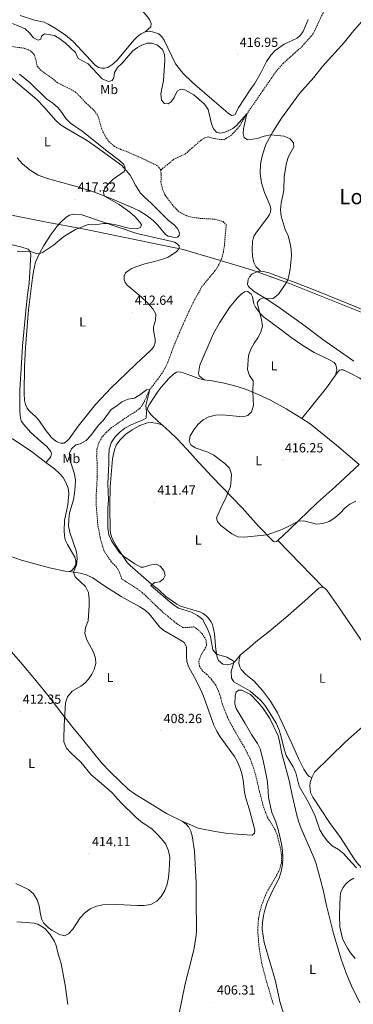
# Model space of a CAD drawing. Units: metres. Extents: x 565884 to 570367, y 4702903 to 4705917.
# Drawn here: x 567193 to 567446, y 4703907 to 4704654 of the extents above; entities that cross this region are included whole.
import ezdxf
from ezdxf.enums import TextEntityAlignment as Align

# ---------------------------------------------------------------- set-up
doc = ezdxf.new("R2010")
doc.units = ezdxf.units.M
doc.header["$MEASUREMENT"] = 0
doc.linetypes.add('TRAZOSX2', pattern=[1.5, 1, -0.5])
for name, color, linetype, lineweight in [('Carátula', 7, 'Continuous', 5), ('Level 1', 19, 'Continuous', 0), ('Level 11', 142, 'TRAZOSX2', 13), ('Level 36', 19, 'Continuous', 40), ('Level 37', 92, 'Continuous', 0), ('Level 41', 39, 'Continuous', 0), ('Level 45', 19, 'Continuous', 0), ('Level 5', 36, 'Continuous', 0), ('Level 7', 1, 'Continuous', 0)]:
    doc.layers.add(name, color=color, linetype=linetype, lineweight=lineweight)
doc.styles.add('Arial', font='ARIAL.TTF', dxfattribs={"height": 0.2})

# ---------------------------------------------------------------- blocks, each defined once
blk = doc.blocks.new('5PATER')
at = {"layer": 'Carátula', "linetype": 'Continuous', "lineweight": 5}
h = blk.add_hatch(color=250, dxfattribs=at)
edge = h.paths.add_edge_path()
edge.add_ellipse((0, 0), major_axis=(-1.33, -1.34), ratio=0.999422, start_angle=0, end_angle=360)

msp = doc.modelspace()

# ---------------------------------------------------------------- linework, layer by layer
at = {"layer": 'Level 1', "color": 19, "linetype": 'Continuous', "lineweight": 0, "ltscale": 0.5}
msp.add_polyline3d([(566768.5, 4704651.76, 430.46), (566768.94, 4704651.58, 430.44), (566773.92, 4704650.58, 430.24), (566820.53, 4704636.24, 428.09), (566874.53, 4704618.2, 424.69), (566927.95, 4704598.04, 423.25), (566932.74, 4704596.23, 423.1), (566977.07, 4704578.12, 421.14), (566978.86, 4704577.45, 421.13), (567020.44, 4704561.89, 419.87), (567068.32, 4704544.03, 419.62), (567114.42, 4704525.98, 419.79), (567120.46, 4704523.7, 419.87), (567154.57, 4704510.79, 419.39), (567175.68, 4704507.81, 418.92), (567212.35, 4704500.51, 416.8), (567242.46, 4704495.03, 414.94), (567317.24, 4704479.47, 413.16), (567342.07, 4704472.16, 412.02), (567369.74, 4704463.93, 413.79), (567376.19, 4704461.72, 413.91), (567397.74, 4704453.67, 415.08), (567481.2, 4704420.46, 417.7)], dxfattribs=at)
at = {"layer": 'Level 11', "color": 142, "linetype": 'TRAZOSX2', "lineweight": 13}
for points in [[(567449.87, 4704695.48, 418.05), (567443.03, 4704687.98, 417.48), (567439.3, 4704684.25, 417.43), (567434.85, 4704679, 417.19), (567431.5, 4704674.11, 417.09), (567425.91, 4704664.41, 416.8), (567423.3, 4704659.07, 416.8), (567421.51, 4704655.61, 416.62), (567415.89, 4704643.49, 416.09), (567407.21, 4704633.52, 415.76), (567393.11, 4704620.88, 415.14), (567388, 4704615.24, 414.99), (567365.61, 4704582.67, 415), (567360.11, 4704573.4, 414.62)], [(567176.13, 4704635.23, 414.36), (567196.7, 4704632.37, 413.93), (567201.62, 4704630.46, 413.69), (567204.35, 4704627.59, 413.5), (567205.58, 4704623.7, 413.5), (567206.72, 4704618.77, 413.79), (567209.34, 4704615.54, 413.79), (567217.8, 4704609.72, 413.26), (567221.77, 4704606.4, 413.26), (567226.2, 4704603.97, 413.21), (567231.01, 4704601.85, 412.97), (567235.51, 4704599.14, 412.97), (567239.17, 4704595.72, 412.92), (567242.53, 4704591.94, 412.92), (567250.17, 4704584.85, 412.92), (567252.87, 4704580.41, 412.92), (567255.86, 4704570.3, 412.92), (567258.14, 4704565.54, 412.88), (567261.1, 4704561.33, 412.83), (567265.13, 4704557.88, 412.83), (567269.93, 4704555.55, 412.73), (567274.83, 4704553.77, 412.73), (567288.85, 4704547.57, 412.73), (567298, 4704542.97, 412.59), (567300.23, 4704539.88, 412.59)], [(567360.11, 4704573.4, 414.62), (567353.86, 4704566.29, 414.19), (567348.33, 4704562.95, 414.14), (567345.02, 4704563.04, 414.05), (567340.91, 4704563.75, 413.76), (567336.38, 4704564.99, 413.42), (567333.58, 4704564.37, 413.33), (567330.82, 4704562.58, 413.33), (567318.98, 4704552.16, 412.92), (567310.28, 4704548.13, 412.83), (567300.23, 4704539.88, 412.59)], [(567300.23, 4704539.88, 412.59), (567300.59, 4704536.26, 412.59), (567300.44, 4704531.02, 412.64), (567301.4, 4704525.79, 412.64), (567303.55, 4704520.9, 412.59), (567309.85, 4704512.54, 412.59), (567313.52, 4704508.78, 412.59), (567317.77, 4704506.05, 412.54), (567322.65, 4704504.36, 412.35), (567330.13, 4704503.18, 412.16), (567341.28, 4704502.54, 412.01), (567347.5, 4704500.83, 412.01), (567349.89, 4704498.28, 412.01), (567348.48, 4704482.7, 412.01), (567347.73, 4704477.65, 411.87), (567346.4, 4704472.54, 411.87), (567344.12, 4704467.61, 411.82), (567341.34, 4704463.39, 411.77), (567331.49, 4704451.47, 411.44), (567324.24, 4704438.28, 411.34), (567315.79, 4704419.66, 410.62), (567309.57, 4704404.84, 410.53), (567305.99, 4704394.86, 410.43), (567303.89, 4704390.23, 410.29), (567301.3, 4704385.66, 410.29), (567291.86, 4704372.98, 410), (567287.56, 4704363.57, 409.81), (567284.57, 4704359.12, 409.71), (567280.28, 4704355.88, 409.66), (567275.88, 4704353.27, 409.57), (567263.06, 4704344.46, 409.57), (567259.18, 4704340.89, 409.57), (567255.75, 4704337.2, 409.57), (567253.29, 4704332.78, 409.57), (567251.94, 4704327.91, 409.57), (567251.71, 4704322.76, 409.57), (567252.17, 4704317.42, 409.57), (567252.19, 4704306.94, 409.57), (567251.24, 4704291.39, 409.33), (567251.29, 4704286.31, 409.33), (567252.55, 4704271.02, 408.9), (567254.32, 4704261.01, 408.99), (567257.16, 4704251.03, 409.14), (567262.75, 4704242.63, 409.04), (567266.45, 4704238.92, 408.85), (567269.06, 4704234.58, 408.75), (567270.66, 4704229.62, 408.75), (567282.09, 4704222.27, 408.27), (567286.26, 4704219.24, 408.08), (567301.31, 4704204.8, 408.08), (567312.96, 4704195.1, 407.99), (567317.38, 4704192.52, 407.99), (567325.4, 4704193.12, 407.99), (567327.92, 4704191.55, 407.99), (567331.66, 4704187.96, 407.99), (567334.54, 4704183.48, 407.94), (567335.01, 4704179.21, 407.94), (567333.59, 4704176.13, 407.99), (567330.83, 4704171.88, 407.94), (567329.08, 4704167.04, 407.99), (567329.65, 4704163.35, 407.94), (567332, 4704159.64, 407.94), (567335.07, 4704157.17, 407.94), (567338.64, 4704153.32, 407.94), (567341.76, 4704149.19, 407.6), (567344.08, 4704144.59, 407.56), (567345.68, 4704139.6, 407.56), (567346.95, 4704134.45, 407.27), (567350.66, 4704125, 407.12), (567352.8, 4704120.47, 406.93), (567355.43, 4704115.85, 406.6), (567363.39, 4704102.13, 406.4), (567368.1, 4704092.89, 406.26), (567371.65, 4704082.96, 406.36), (567375.13, 4704067.93, 406.5), (567377.68, 4704058.06, 406.31), (567379.32, 4704053.31, 406.36), (567381.25, 4704048.46, 406.36), (567386.78, 4704039.48, 406.21), (567388.65, 4704034.63, 406.02), (567391.15, 4704024.48, 405.92), (567391.9, 4704019.27, 405.97), (567391.67, 4704014.15, 405.97), (567390.41, 4704009.22, 406.02), (567388.08, 4704004.42, 406.21), (567380.34, 4703991.29, 406.12), (567376.67, 4703981.84, 406.16), (567375.31, 4703976.89, 406.16), (567374.35, 4703971.79, 406.12), (567373.76, 4703962.91, 405.92), (567374.85, 4703948.95, 405.83), (567376.75, 4703937.68, 405.97), (567379.51, 4703927.21, 406.02), (567385.59, 4703906.57, 405.49)]]:
    msp.add_polyline3d(points, dxfattribs=at)
at = {"layer": 'Level 36', "color": 92, "linetype": 'Continuous', "lineweight": 0}
for points in [[(567178.56, 4704776.11, 420.47), (567185.26, 4704768.31, 420.38), (567210.02, 4704741.8, 419.66), (567221.94, 4704729.41, 418.51), (567234.23, 4704716.25, 417.98), (567246.85, 4704701.93, 417.45), (567266.48, 4704682.75, 416.69), (567275.83, 4704673.07, 416.54), (567278.64, 4704669.88, 416.4), (567280.62, 4704666.99, 416.4), (567285.84, 4704661.19, 416.45), (567290.58, 4704655.92, 416.06), (567291.95, 4704653.71, 416.02), (567293.1, 4704651, 415.87), (567292.83, 4704648.58, 415.82), (567288.54, 4704644.83, 415.5)], [(567193.74, 4704657.3, 417.41), (567204.55, 4704653.73, 416.84), (567211.85, 4704652.01, 416.74), (567214.93, 4704650.68, 416.7), (567221.16, 4704647.06, 416.65), (567228.05, 4704642.27, 416.5), (567233.95, 4704637.35, 416.41), (567250.55, 4704619.37, 416.02), (567253.1, 4704617.8, 416.17), (567255.27, 4704617.14, 416.17), (567257.7, 4704617.17, 416.17), (567260.18, 4704617.63, 416.17), (567264, 4704620.13, 416.12), (567267.63, 4704623.62, 415.74), (567279.87, 4704638.49, 415.74), (567282.62, 4704641.18, 415.64), (567285.49, 4704643.27, 415.5), (567288.54, 4704644.83, 415.5)], [(567288.54, 4704644.83, 415.5), (567291.52, 4704645.26, 415.5), (567293.95, 4704644.92, 415.45), (567298.82, 4704643.2, 415.35), (567301.03, 4704641.12, 415.4), (567302.97, 4704638.36, 415.5), (567311.45, 4704620.59, 415.83), (567317.28, 4704613.18, 415.69), (567324.38, 4704606.28, 415.74), (567340.67, 4704592.14, 415.83), (567351.32, 4704583.08, 415.45), (567353.97, 4704581.28, 415.4), (567356.31, 4704581.81, 415.4), (567359.5, 4704587.58, 415.4), (567368.01, 4704600.81, 415.74), (567371.42, 4704605.23, 415.98), (567376.07, 4704613.61, 415.93), (567380.39, 4704622.28, 415.93), (567383.76, 4704626.96, 415.93), (567387, 4704630.53, 416.02), (567393.88, 4704635.51, 416.22), (567403.56, 4704639.88, 416.98), (567406.01, 4704642.12, 416.98), (567408.14, 4704645.15, 417.03), (567412.02, 4704654.13, 417.17)], [(567375.75, 4704463.15, 413.94), (567372.41, 4704466.8, 413.98), (567370.82, 4704469.76, 413.89), (567369.92, 4704474.55, 413.84), (567369.63, 4704479.67, 413.79), (567369.92, 4704485.74, 413.79), (567370.87, 4704489.61, 413.79), (567372.82, 4704492.78, 413.79), (567381.52, 4704504.06, 414.08), (567382.7, 4704506.2, 414.27), (567383.44, 4704508.24, 414.6), (567383.59, 4704510.23, 414.7), (567383.1, 4704512.72, 414.8), (567378.77, 4704522.92, 414.75), (567376.7, 4704530.09, 414.75), (567375.61, 4704537.25, 414.8), (567375.85, 4704544.52, 414.75), (567377.34, 4704551.53, 414.75), (567379.85, 4704559.24, 414.65), (567385.29, 4704568.97, 415.04), (567391.71, 4704579.3, 415.04), (567405.39, 4704597.95, 415.9), (567416.39, 4704610.11, 415.85), (567422.52, 4704618.17, 416.14), (567439.4, 4704636.96, 415.76), (567445.43, 4704644.36, 416.04), (567452.32, 4704652.29, 416.9)], [(567281.05, 4704528.53, 414.53), (567277, 4704536, 415.1), (567270.82, 4704543.31, 415.05), (567252.32, 4704556.86, 415.44), (567243.91, 4704562.54, 416.06), (567227.62, 4704572.2, 416.25), (567224.17, 4704574.54, 416.35), (567220.73, 4704577.46, 416.4), (567215.28, 4704583.77, 416.83), (567212.55, 4704587.2, 416.73), (567206.45, 4704593.39, 416.68), (567193.61, 4704604.24, 416.78), (567176.78, 4704618.12, 417.69)], [(567191.51, 4704549.27, 418.94), (567195.46, 4704544.63, 418.84), (567201.27, 4704539.81, 418.65), (567207.52, 4704536.04, 418.17), (567214.55, 4704533.38, 417.55), (567222.62, 4704531.22, 417.16), (567235.48, 4704527.64, 415.53), (567247.99, 4704523.78, 415.05), (567262.05, 4704518.54, 414.86), (567279.61, 4704510.89, 414.38), (567283.87, 4704508.87, 414.38), (567288.53, 4704506.12, 414.24), (567291.35, 4704504.09, 414.24), (567294.49, 4704501.68, 413.76), (567298.04, 4704498.05, 413.57), (567303.77, 4704490.96, 413.23), (567305.96, 4704489.62, 413.23), (567311.07, 4704488.81, 413.18), (567313.05, 4704489.06, 413.23), (567314.23, 4704490.21, 413.47), (567314.5, 4704491.45, 413.76), (567314.01, 4704493.57, 413.86), (567312.64, 4704495.75, 414.1), (567310.43, 4704498.19, 414.1), (567306.25, 4704501.56, 414), (567293, 4704514.68, 414.14), (567287.94, 4704519.24, 414.62), (567284.85, 4704522.39, 414.67), (567281.05, 4704528.53, 414.53)], [(567208.3, 4704476.57, 415.04), (567211.75, 4704482.56, 415.19), (567217.14, 4704491.13, 415.91), (567221.7, 4704497.2, 415.76), (567224.08, 4704499.85, 415.91), (567228.53, 4704504.09, 415.86), (567231.08, 4704505.56, 415.86), (567234.27, 4704506.43, 415.91), (567240.41, 4704505.9, 415.67), (567282.11, 4704491.69, 414.32), (567302.03, 4704487.27, 413.08), (567307.85, 4704486.02, 413.03), (567310.58, 4704485.08, 413.27), (567312.7, 4704483.96, 413.32), (567314.17, 4704482.39, 413.32), (567314.23, 4704480.97, 413.32), (567313.39, 4704479.4, 413.46), (567311.83, 4704477.44, 413.46), (567305.85, 4704473.82, 413.51), (567302.58, 4704472.55, 413.51), (567295.53, 4704470.41, 413.85), (567288.29, 4704468.78, 413.75), (567281.3, 4704466.48, 413.65), (567277.98, 4704465.03, 413.65), (567275.52, 4704463.52, 413.65), (567273.6, 4704461.89, 413.65), (567272.69, 4704459.64, 413.56), (567272.64, 4704456.91, 413.42), (567273.24, 4704454.66, 413.46), (567274.95, 4704452.59, 413.42), (567285.55, 4704443.75, 413.13), (567290.14, 4704439.03, 413.08), (567294.16, 4704434.51, 412.98), (567296.55, 4704430.46, 412.94), (567296.39, 4704425.89, 412.94)], [(567176.09, 4704485.99, 415.35), (567195.14, 4704481.44, 415.25), (567199.86, 4704479.73, 415.11), (567201.21, 4704478.23, 414.96), (567201.88, 4704475.79, 414.82), (567200.52, 4704454.06, 414.39), (567199.4, 4704445.09, 413.43), (567198.22, 4704435.52, 413.29), (567195.44, 4704406.41, 412.86), (567194.51, 4704389.22, 412.28), (567193.6, 4704372.72, 412.28), (567193.43, 4704364.68, 412.04), (567193.6, 4704357.07, 411.37), (567194.05, 4704351.64, 411.08), (567194.76, 4704349.13, 411.04), (567196.48, 4704346.69, 410.89), (567201.5, 4704340.97, 410.75), (567209.35, 4704333.93, 410.56), (567214.05, 4704330.01, 410.03), (567217.04, 4704326.25, 410.17), (567217.45, 4704324.41, 410.41), (567216.9, 4704322.57, 410.51), (567215.88, 4704320.92, 410.51), (567213.33, 4704317.95, 410.97)], [(567296.39, 4704425.89, 412.94), (567294.81, 4704420.79, 412.98), (567294.9, 4704418.33, 412.89), (567296.12, 4704411.46, 412.84), (567296.03, 4704409.01, 412.7), (567295.35, 4704406.5, 412.7), (567294.09, 4704404.43, 412.74), (567292.25, 4704402.58, 412.94), (567281.58, 4704392.76, 412.74), (567274.44, 4704385.62, 412.46), (567262.71, 4704374.65, 411.69), (567250.74, 4704362.07, 411.93), (567237.81, 4704345.58, 410.68), (567230.98, 4704335.8, 410.68), (567228.95, 4704333.78, 410.78), (567226.95, 4704332.67, 411.16), (567224.33, 4704332.59, 411.21), (567221.84, 4704333.55, 411.21), (567219.86, 4704334.78, 411.07), (567217.3, 4704337.06, 410.88), (567212.72, 4704343, 410.88), (567207.94, 4704350.03, 410.97), (567205.58, 4704352.67, 411.07), (567200.87, 4704356.9, 411.07), (567199.11, 4704359.26, 411.5), (567197.78, 4704362.07, 411.5), (567197.01, 4704364.92, 411.64), (567196.68, 4704370.44, 411.78), (567197.16, 4704390.72, 411.98), (567197.72, 4704405.1, 412.89), (567200.16, 4704433.71, 413.32), (567201.49, 4704445.95, 413.61), (567202.99, 4704458.18, 414.37), (567203.87, 4704462.83, 414.37), (567205.49, 4704469.98, 414.37), (567208.3, 4704476.57, 415.04)], [(567375.75, 4704463.15, 413.94), (567373.53, 4704462.98, 413.74), (567369.21, 4704460.8, 413.74), (567367.49, 4704458.87, 413.7), (567366.41, 4704456.76, 413.6), (567366.01, 4704453.37, 413.6), (567366.82, 4704451.6, 413.6), (567370.68, 4704448.04, 413.6), (567380.82, 4704441.6, 414.65), (567388.93, 4704436.23, 415.18), (567397, 4704430.53, 415.56), (567406.58, 4704423.69, 415.42), (567423.14, 4704411.25, 415.95), (567446.54, 4704394.93, 416.95)], [(567522.13, 4704407.29, 417.22), (567517.99, 4704408.49, 417.34), (567509.64, 4704411.13, 417.38), (567480.22, 4704422.2, 417.72), (567449.41, 4704435.66, 416.33), (567435.71, 4704441.1, 415.52), (567418.3, 4704448.31, 415.47), (567402.16, 4704454.52, 415.18), (567388.35, 4704459.72, 414.75), (567382.06, 4704461.8, 414.17), (567378.13, 4704462.88, 413.94), (567375.75, 4704463.15, 413.94)], [(567432.8, 4704384.27, 417.42), (567433.7, 4704388.27, 417.61), (567433.53, 4704390.06, 417.65), (567432.92, 4704392.01, 417.75), (567431.58, 4704393.78, 417.75), (567427.65, 4704396.21, 417.75), (567416.4, 4704401.52, 417.89), (567408.71, 4704406.34, 417.85), (567399.21, 4704412.72, 417.46), (567392.46, 4704417.75, 417.37), (567383.76, 4704424.53, 415.83), (567378.22, 4704428.38, 415.26), (567375.83, 4704430.84, 415.07), (567372.02, 4704435.78, 414.54), (567370.87, 4704438.47, 414.49), (567369.78, 4704443.64, 414.2), (567368.8, 4704445.73, 414.16), (567366.35, 4704447.78, 414.16), (567363.78, 4704447.46, 414.16), (567361.01, 4704445.42, 414.01), (567358.22, 4704442.61, 413.77), (567352.4, 4704435.6, 413.77), (567344.82, 4704424, 413.44), (567340.06, 4704415.26, 413.24), (567329.8, 4704391.84, 413.1), (567328.8, 4704385.64, 412.91), (567329.3, 4704383.82, 412.81), (567333.26, 4704380.59, 412.9)], [(567333.26, 4704380.59, 412.9), (567328.95, 4704381.56, 412.8), (567322.95, 4704383.85, 411.94), (567317.3, 4704385.92, 411.56), (567315.52, 4704386.44, 411.03), (567313.97, 4704386.62, 410.79), (567312.33, 4704386.45, 410.64), (567310.25, 4704385.2, 410.45), (567306.38, 4704381.78, 410.31), (567300.55, 4704375.02, 410.12), (567297.63, 4704371.18, 410.12), (567291.48, 4704361.79, 410.02), (567290.59, 4704359.85, 410.07), (567290.36, 4704358.24, 410.07), (567291.17, 4704356.4, 410.07), (567293.02, 4704354.07, 410.17), (567297.95, 4704349.34, 411.12), (567301.72, 4704346.18, 411.46)], [(567407.08, 4704351.32, 416.57), (567425.88, 4704374.72, 417.2), (567432.8, 4704384.27, 417.42)], [(567432.8, 4704384.27, 417.42), (567434.87, 4704387.13, 417.48), (567435.79, 4704388.05, 417.48), (567436.88, 4704388.38, 417.48), (567438.38, 4704388.2, 417.48), (567444.92, 4704385.23, 417.2), (567450.51, 4704382.3, 417.1), (567471.05, 4704368.78, 417.29), (567501.87, 4704347.54, 417.58), (567535.76, 4704327.9, 417.2), (567539.24, 4704325.53, 417.2), (567540.64, 4704324.33, 417.2), (567541.31, 4704322.79, 417.2), (567541.04, 4704320.01, 417.24), (567540.02, 4704318.5, 417.34)], [(567407.08, 4704351.32, 416.57), (567395.31, 4704358.65, 416.64), (567383.33, 4704365.18, 415.92), (567374.14, 4704369.57, 415.53), (567365.17, 4704373.45, 414.38), (567356.4, 4704376.21, 413.71), (567348.35, 4704378.2, 413.38), (567339.26, 4704379.81, 412.94), (567333.26, 4704380.59, 412.9)], [(567301.72, 4704346.18, 411.46), (567297.99, 4704347.52, 411.22), (567293.23, 4704348.16, 411.51), (567290.36, 4704347.94, 411.6), (567284.53, 4704346.03, 411.56), (567278.7, 4704342.83, 411.51), (567273.73, 4704339.52, 411.41), (567269.3, 4704334.97, 411.27), (567266.59, 4704331.12, 411.08), (567265.2, 4704327.49, 410.88), (567263.85, 4704320.69, 410.69), (567261.87, 4704299.42, 410.31), (567261.59, 4704285.15, 410.21), (567262.05, 4704266.16, 410.69), (567262.58, 4704263.27, 410.45), (567263.49, 4704260.14, 410.45), (567266.83, 4704254.09, 410.26), (567274.83, 4704242.09, 409.88), (567277.14, 4704239.7, 409.78), (567293.34, 4704225.5, 410.02), (567298.91, 4704221.31, 409.64), (567304.22, 4704216.3, 409.64), (567312.42, 4704210.29, 409.88), (567315.16, 4704208.98, 409.88), (567327.23, 4704205.46, 410.6), (567329.97, 4704204.52, 411.36), (567332.38, 4704203.26, 411.56), (567334.38, 4704201.78, 411.84), (567336.52, 4704199.71, 411.7), (567338.25, 4704197.33, 411.7), (567339.51, 4704194.97, 411.51), (567340.98, 4704187.97, 411.12), (567341.97, 4704175.89, 410.36), (567342.96, 4704170.14, 409.78), (567344.13, 4704167.64, 409.69), (567347.36, 4704164.82, 409.64), (567350.5, 4704164.47, 409.59), (567353.13, 4704164.74, 409.78), (567355.32, 4704165.83, 409.93), (567357.12, 4704167.59, 410.4), (567360.54, 4704171.68, 410.98)], [(567301.72, 4704346.18, 411.46), (567307.21, 4704341.14, 413.14), (567312.75, 4704335.93, 413.86), (567316.46, 4704331.89, 414.58), (567322.92, 4704325.12, 414.72), (567329.26, 4704317.99, 414.24), (567339.27, 4704307.1, 414.29), (567361.92, 4704283.55, 415.53), (567374.36, 4704269.71, 415.2), (567385.73, 4704258.05, 414.86), (567386.82, 4704257.77, 414.91), (567387.87, 4704257.89, 414.96), (567389.1, 4704258.85, 414.91)], [(567450.53, 4704316.46, 416.59), (567433.43, 4704331.02, 416.49), (567413.53, 4704347.3, 416.54), (567407.08, 4704351.32, 416.57)], [(567213.33, 4704317.95, 410.97), (567203.01, 4704325.84, 411.18), (567198.25, 4704328.97, 411.56), (567187.93, 4704335.86, 411.56), (567185.61, 4704336.59, 411.56), (567183.54, 4704336.84, 411.56), (567178.32, 4704336.55, 411.85)], [(567230.81, 4704235.13, 410.17), (567232.83, 4704236.08, 410.22), (567234.54, 4704237.85, 410.22), (567235.9, 4704240.34, 410.08), (567235.99, 4704243.26, 410.03), (567235.06, 4704246.17, 410.08), (567229.69, 4704255.61, 410.36), (567227.98, 4704259.16, 410.36), (567227.26, 4704262.37, 410.36), (567226.98, 4704266.19, 410.36), (567227.46, 4704273.91, 410.36), (567229.99, 4704285.77, 410.6), (567230.73, 4704294.05, 410.65), (567230.02, 4704298.4, 410.65), (567228.35, 4704302.71, 410.65), (567226.22, 4704306.5, 410.8), (567223.5, 4704309.65, 410.84), (567219.69, 4704313.09, 410.84), (567213.33, 4704317.95, 410.97)], [(567389.1, 4704258.85, 414.91), (567397.95, 4704267.12, 414.72), (567418.89, 4704287.38, 415.63), (567432.5, 4704299.58, 415.63), (567450.53, 4704316.46, 416.59)], [(567147.74, 4704258.72, 411.66), (567149.14, 4704259.5, 411.47), (567151.01, 4704259.35, 411.47), (567164.54, 4704254.08, 411.04), (567175.05, 4704250.65, 410.7), (567194.82, 4704243.91, 410.7), (567216.01, 4704237.87, 410.7), (567227.87, 4704235.34, 410.36), (567230.81, 4704235.13, 410.17)], [(567423.35, 4704223.3, 413.95), (567389.1, 4704258.85, 414.91)], [(567230.81, 4704235.13, 410.17), (567239.16, 4704234.02, 409.74), (567243.99, 4704232.7, 409.74), (567248.7, 4704230.47, 409.74), (567257.18, 4704224.47, 409.64), (567270.31, 4704216.27, 409.41), (567284.54, 4704208.43, 409.55), (567288.58, 4704205.84, 409.55), (567291.45, 4704203.05, 409.36), (567299.63, 4704192.85, 409.26), (567302.64, 4704190.42, 409.26), (567313.88, 4704183.88, 409.21), (567317.92, 4704181.19, 409.07), (567319.75, 4704178, 409.07), (567319.67, 4704170.85, 409.07), (567320.13, 4704166.95, 409.12), (567321.33, 4704163.03, 409.12), (567325.94, 4704154.66, 409.12), (567330.58, 4704145.36, 409.07), (567332.61, 4704140.6, 408.74), (567340.42, 4704118.59, 408.5), (567342.68, 4704113.9, 408.5), (567345.29, 4704109.59, 408.45), (567356.13, 4704094.68, 408.06), (567358.37, 4704090.76, 408.06), (567360.16, 4704086.41, 408.06), (567361.71, 4704081.82, 408.16), (567362.66, 4704076.94, 408.16), (567363.8, 4704067.68, 408.11), (567364.87, 4704063.12, 408.02), (567367.63, 4704054.19, 407.73), (567371.61, 4704038.85, 407.3), (567371.43, 4704036.5, 407.2), (567369.62, 4704035.07, 407.1), (567351.23, 4704036.29, 407.2), (567341.46, 4704037.82, 407.3), (567328.51, 4704040.51, 407.3), (567316.42, 4704045.79, 408.06)], [(567360.54, 4704171.68, 410.98), (567362.71, 4704173.82, 411.03), (567366, 4704176.28, 411.03), (567372.44, 4704181.93, 411.56), (567381.36, 4704188.9, 411.51), (567394.72, 4704200.08, 412.61), (567409.57, 4704212.91, 413.62), (567420.08, 4704222.61, 413.9), (567421.9, 4704223.3, 413.95), (567423.35, 4704223.3, 413.95)], [(567423.35, 4704223.3, 413.95), (567424.5, 4704222.64, 414.05), (567426.04, 4704221.1, 414.05), (567436.82, 4704205.95, 414.19), (567461.18, 4704169.57, 412.32), (567481.19, 4704139.76, 411.51)], [(567316.42, 4704045.79, 408.06), (567304.65, 4704051.57, 408.5), (567290.77, 4704060.09, 409.22), (567280.48, 4704066.52, 408.98), (567275.63, 4704070.11, 409.02), (567269.86, 4704075.54, 409.07), (567261.72, 4704083.49, 408.88), (567255.73, 4704089.83, 409.36), (567241.02, 4704108.06, 409.5), (567233.63, 4704116.7, 409.65), (567226.03, 4704126.3, 410.12), (567215.68, 4704140.17, 410.27), (567205.89, 4704152.12, 411.23), (567194.12, 4704166.38, 411.66), (567187.09, 4704174.29, 412.14)], [(567414.82, 4704078.81, 411.17), (567412.84, 4704079.55, 411.22), (567411.44, 4704080.8, 411.22), (567408.64, 4704085.16, 411.27), (567404.7, 4704093.36, 410.93), (567399.39, 4704105.13, 410.84), (567388.65, 4704127.99, 411.03), (567383.42, 4704136.71, 411.41), (567377.48, 4704144.77, 411.36), (567371.05, 4704152.06, 411.84), (567364.76, 4704157.12, 411.84), (567361.27, 4704160.78, 411.46), (567360.08, 4704162.85, 411.41), (567359.42, 4704165.57, 411.22), (567359.61, 4704168.11, 411.03), (567360.54, 4704171.68, 410.98)], [(567364.34, 4704119.9, 408.19), (567357.42, 4704131.15, 408.52), (567356.42, 4704134.38, 408.57), (567356.6, 4704141.1, 409), (567357.34, 4704143.63, 409.2), (567359.29, 4704145.23, 409.2), (567361.74, 4704145.04, 409.2), (567368.17, 4704141.84, 409.2), (567374.62, 4704135.38, 409.24), (567377.92, 4704131.24, 409.29), (567382.83, 4704123.71, 409.39), (567389.19, 4704110.5, 409.34), (567390.34, 4704106.25, 409.39), (567392.07, 4704097.13, 409.39), (567397.63, 4704076.53, 409.2), (567399.98, 4704065.48, 409), (567403.24, 4704051.32, 408.09), (567404.73, 4704045.75, 407.95), (567406.62, 4704040.2, 407.95), (567416.36, 4704018.16, 408.09), (567418.09, 4704013.35, 408.09), (567423.28, 4703993.67, 407.95), (567425.69, 4703982.64, 407.61), (567431.06, 4703960.54, 407.61), (567437, 4703940.99, 407.71), (567440.87, 4703930.3, 408), (567444.79, 4703920.74, 408.09), (567451.02, 4703907.9, 408.04)], [(567481.19, 4704139.76, 411.51), (567472.63, 4704133.66, 411.41), (567461.93, 4704125.23, 411.94), (567440.37, 4704105.81, 412.08), (567428.23, 4704094.13, 412.08), (567416.86, 4704082.89, 411.75), (567414.82, 4704078.81, 411.17)], [(567393.66, 4703898.94, 405.98), (567390.42, 4703908.91, 406.22), (567387.15, 4703924.33, 406.03), (567378.63, 4703953.66, 406.13), (567377.24, 4703963.8, 406.37), (567377.31, 4703968.8, 406.22), (567378.04, 4703974.01, 406.18), (567379.35, 4703979.28, 406.18), (567380.97, 4703984.03, 406.18), (567385.16, 4703993.42, 406.22), (567390, 4704002.55, 406.18), (567391.57, 4704007.46, 406.27), (567392.56, 4704012.53, 406.27), (567392.74, 4704017.8, 406.66), (567392.5, 4704023.2, 406.94), (567391.66, 4704028.5, 406.94), (567389.42, 4704038.39, 406.94), (567387.55, 4704045.17, 407.13), (567384.37, 4704052.35, 407.37), (567381.82, 4704063.66, 407.42), (567381.5, 4704072.26, 407.33), (567380.94, 4704077.09, 407.52), (567377.97, 4704091.84, 407.76), (567375.52, 4704100.72, 408.24), (567373.58, 4704104.63, 408.14), (567368.97, 4704111.52, 408.14), (567364.34, 4704119.9, 408.19)], [(567414.82, 4704078.81, 411.17), (567413.58, 4704075.14, 411.27), (567413.23, 4704072.58, 411.27), (567413.86, 4704067.5, 411.03), (567415.39, 4704063.9, 410.98), (567428.17, 4704044.78, 411.36), (567436.46, 4704033.32, 411.22), (567446.25, 4704017.92, 411.03), (567448.68, 4704014.57, 410.98), (567454.53, 4704007.9, 410.74), (567466.45, 4703998.06, 410.12)], [(567313.69, 4703897.56, 406.34), (567318.87, 4703922.25, 406.48), (567324.1, 4703943.03, 407.06), (567325.52, 4703949.43, 407.78), (567327.21, 4703959.16, 408.45), (567327.46, 4703962.74, 408.83), (567327.46, 4703966.18, 408.83), (567327.06, 4703982.21, 408.93), (567327.12, 4703998.87, 409.36), (567325.81, 4704023.01, 408.93), (567324.04, 4704034.52, 408.11), (567323.06, 4704038, 407.97), (567321.63, 4704041.07, 407.82), (567319.44, 4704043.48, 407.87), (567316.42, 4704045.79, 408.06)], [(567447.59, 4703941.38, 408.78), (567444.02, 4703945.81, 408.35), (567441.76, 4703949.34, 407.82), (567439.79, 4703952.81, 407.82), (567438.04, 4703956.7, 407.77), (567436.89, 4703960.92, 407.77), (567436.08, 4703965.61, 407.53), (567435.62, 4703974.4, 407.53), (567436.12, 4703988.78, 407.92), (567436.78, 4703991.84, 408.06), (567438.18, 4703995.14, 408.35), (567440.43, 4703998.16, 408.73), (567443.48, 4704000.67, 408.97), (567446.51, 4704002.51, 409.16)], [(567191.22, 4703969.42, 408.83), (567204.46, 4703968.31, 409.17), (567207.08, 4703967.5, 409.17), (567210.08, 4703965.84, 409.22), (567212.7, 4703963.95, 409.5)], [(567212.7, 4703963.95, 409.5), (567216.58, 4703959.78, 409.26), (567219.66, 4703954.45, 409.22), (567221.02, 4703951.23, 409.12), (567222.67, 4703944.73, 409.07), (567223.47, 4703941.73, 409.41), (567224.78, 4703937.66, 409.12), (567227.89, 4703921.11, 408.64), (567229.9, 4703906.63, 406.91)]]:
    msp.add_polyline3d(points, dxfattribs=at)
at = {"layer": 'Level 5', "color": 36, "linetype": 'Continuous', "lineweight": 0}
for points in [[(567187.92, 4704651.09, 415), (567197.62, 4704647.13, 415), (567200.78, 4704644.1, 415), (567203.78, 4704640.13, 415), (567207.34, 4704638.4, 415), (567209.4, 4704639.32, 415), (567209.81, 4704641.51, 415), (567212.11, 4704643.33, 415), (567219.67, 4704641.99, 415), (567223.94, 4704639.42, 415), (567227.93, 4704636.41, 415), (567231.97, 4704632.74, 415), (567235.61, 4704629.01, 415), (567237.83, 4704624.49, 415), (567245.23, 4704620.44, 415), (567255.86, 4704609.24, 415), (567260.59, 4704607.06, 415), (567263.56, 4704607.77, 415), (567264.76, 4704609.81, 415), (567265.27, 4704613.99, 415), (567267.41, 4704617.67, 415), (567271.12, 4704621.02, 415), (567279.21, 4704630.33, 415), (567282.57, 4704632.97, 415), (567285.99, 4704634.63, 415), (567290.05, 4704636.16, 415), (567293.53, 4704636.25, 415), (567297.86, 4704634.68, 415), (567301.5, 4704631.44, 415), (567303.22, 4704627.5, 415), (567303.28, 4704623.13, 415), (567302.4, 4704607.76, 415), (567300.24, 4704597.66, 415), (567300.92, 4704592.91, 415), (567303.16, 4704590.38, 415), (567305.82, 4704590.12, 415), (567308.15, 4704591.57, 415), (567310.46, 4704595.05, 415), (567312.84, 4704599.69, 415), (567315.52, 4704601.25, 415), (567318.57, 4704600.84, 415), (567325.24, 4704596.98, 415), (567333.4, 4704589.98, 415), (567336.26, 4704585.87, 415), (567338.86, 4704575.04, 415), (567340.28, 4704571.29, 415), (567342.55, 4704568.72, 415), (567345.44, 4704567.9, 415), (567348.06, 4704568.5, 415), (567351.43, 4704569.76, 415), (567354.8, 4704571.55, 415), (567357.62, 4704573.83, 415), (567365.61, 4704582.67, 415), (567363.07, 4704571.06, 415), (567362.78, 4704567.51, 415), (567363.52, 4704564.55, 415), (567366.03, 4704562.85, 415), (567373.68, 4704563.91, 415), (567378.62, 4704565.66, 415), (567383.55, 4704566.5, 415), (567388.82, 4704566.18, 415), (567393.86, 4704565.71, 415), (567398.39, 4704563.61, 415), (567400.94, 4704560.48, 415), (567401.24, 4704557.41, 415), (567397.13, 4704550.11, 415), (567395.66, 4704545.33, 415), (567393.9, 4704535.01, 415), (567393.5, 4704524.71, 415), (567391.4, 4704514.7, 415), (567391.11, 4704509.71, 415), (567391.52, 4704504.95, 415), (567394.67, 4704494.83, 415), (567396.79, 4704489.93, 415), (567398.08, 4704485.1, 415), (567399.03, 4704479.85, 415), (567399.43, 4704474.74, 415), (567398.31, 4704464.55, 415), (567397.43, 4704459.63, 415), (567396.53, 4704456.63, 415), (567394.02, 4704452.3, 415), (567389.4, 4704445.8, 415), (567385.55, 4704442.32, 415), (567382.87, 4704442.16, 415)], [(567191.41, 4704478.37, 415), (567195.85, 4704478.09, 415), (567201.14, 4704478.25, 415), (567205.97, 4704476.45, 415), (567208.13, 4704476.18, 415), (567210.63, 4704477.35, 415), (567219.03, 4704482.85, 415), (567226.95, 4704489.48, 415), (567235.64, 4704494.72, 415), (567245.37, 4704498.52, 415), (567253.84, 4704498.88, 415), (567256.92, 4704499.39, 415), (567260.88, 4704499.39, 415), (567268.9, 4704497.84, 415), (567273.66, 4704496.31, 415), (567277.76, 4704495.63, 415), (567281.84, 4704495.4, 415), (567285.02, 4704496.18, 415), (567285.64, 4704498.2, 415), (567284.4, 4704500.43, 415), (567280.98, 4704504.3, 415), (567276.78, 4704507.83, 415), (567268.69, 4704513.72, 415), (567257.76, 4704520.18, 415), (567256.93, 4704522.56, 415), (567257.76, 4704525.62, 415), (567260.62, 4704529.4, 415), (567264.16, 4704532.96, 415), (567272.61, 4704538.79, 415), (567273.32, 4704541.39, 415), (567272.2, 4704544.04, 415), (567269.1, 4704547.03, 415), (567260.64, 4704553.37, 415), (567240.76, 4704569.45, 415), (567231.79, 4704575.37, 415), (567228.43, 4704579.08, 415), (567225.44, 4704583.49, 415), (567222.22, 4704587.44, 415), (567218.4, 4704590.67, 415), (567214.04, 4704593.76, 415), (567201.26, 4704606.09, 415), (567193.35, 4704612.67, 415)], [(567382.87, 4704442.16, 415), (567377.82, 4704443, 415), (567375.01, 4704441.73, 415), (567373.46, 4704439.12, 415), (567376.6, 4704426.36, 415), (567377.27, 4704421.28, 415), (567376.08, 4704416.96, 415), (567373.87, 4704412.47, 415), (567370.96, 4704408.38, 415), (567368.57, 4704403.85, 415), (567366.88, 4704399.1, 415), (567366.09, 4704388.6, 415), (567367.52, 4704384.06, 415), (567370.3, 4704379.86, 415), (567370.02, 4704371.35, 415), (567370.61, 4704361.11, 415), (567369.02, 4704356.38, 415), (567366.18, 4704353.7, 415), (567362.52, 4704352.68, 415), (567346.99, 4704354.02, 415), (567341.81, 4704353.76, 415), (567336.82, 4704352.51, 415), (567332.37, 4704350.22, 415), (567328.37, 4704346.74, 415), (567325.32, 4704342.63, 415), (567322.61, 4704338.19, 415), (567321.87, 4704333.78, 415), (567323.16, 4704331.27, 415), (567326.28, 4704329.08, 415), (567336.05, 4704325.66, 415), (567340.52, 4704323.42, 415), (567348.86, 4704317.24, 415), (567352.25, 4704313.52, 415), (567353.86, 4704309.18, 415), (567353.7, 4704304.7, 415), (567353.03, 4704299.75, 415), (567349.12, 4704289.94, 415), (567346.7, 4704285.44, 415), (567342.64, 4704275.96, 415), (567343.26, 4704273.15, 415), (567345.87, 4704270.16, 415), (567354.08, 4704263.78, 415), (567358.59, 4704261.62, 415), (567363.56, 4704261.21, 415), (567380.89, 4704263.01, 415), (567390.79, 4704266.51, 415), (567395.41, 4704268.62, 415), (567404.55, 4704273.5, 415), (567408.74, 4704273.73, 415), (567418.31, 4704271.04, 415), (567423.15, 4704271.72, 415), (567428.01, 4704273.19, 415), (567432.12, 4704276.03, 415), (567436.22, 4704279.37, 415), (567439.7, 4704283.18, 415), (567443.63, 4704286.27, 415), (567448.21, 4704288.48, 415)], [(567235.97, 4704331.32, 410), (567239.21, 4704331.98, 410), (567243.67, 4704334.53, 410), (567247.26, 4704338.36, 410), (567253.04, 4704346.17, 410), (567256.53, 4704349.75, 410), (567262.68, 4704358.22, 410), (567266.95, 4704360.83, 410), (567270.87, 4704363.92, 410), (567275.58, 4704365.9, 410), (567280.5, 4704366.76, 410), (567284.46, 4704369.3, 410), (567289.45, 4704373.17, 410), (567292.06, 4704373.24, 410), (567288.93, 4704361.09, 410), (567289.46, 4704356.72, 410), (567289.29, 4704351.66, 410), (567287.4, 4704350.46, 410), (567277.82, 4704346.54, 410), (567273.16, 4704343.95, 410), (567269.22, 4704340.87, 410), (567265.39, 4704337.06, 410), (567262.71, 4704332.84, 410), (567261.17, 4704327.93, 410), (567260.85, 4704322.68, 410), (567261.04, 4704317.2, 410), (567260.13, 4704301.8, 410), (567260.62, 4704289.54, 410), (567260.23, 4704283.32, 410), (567260.31, 4704267.98, 410), (567260.98, 4704263.03, 410), (567262.93, 4704258.42, 410), (567268.8, 4704249.96, 410), (567272.01, 4704246.84, 410), (567280.74, 4704241.04, 410), (567285.1, 4704238.58, 410), (567287.31, 4704238.41, 410), (567291.92, 4704239.91, 410), (567296.86, 4704240.76, 410), (567299.87, 4704239.32, 410), (567302.53, 4704236.08, 410), (567303.51, 4704232.14, 410), (567302.37, 4704229.57, 410), (567299.47, 4704227.45, 410), (567295.68, 4704226.8, 410), (567292.77, 4704224.55, 410), (567305.56, 4704213.36, 410), (567309.68, 4704210.06, 410), (567313.85, 4704207.28, 410), (567323.7, 4704204.29, 410), (567328.16, 4704201.89, 410), (567332.11, 4704198.8, 410), (567336.2, 4704190.41, 410), (567337.98, 4704185.74, 410), (567339.64, 4704175.66, 410), (567342.58, 4704172.37, 410), (567350.42, 4704170.06, 410), (567355.08, 4704167.42, 410), (567355.62, 4704166.12, 410), (567353.59, 4704159.3, 410), (567353.77, 4704154.3, 410), (567355.65, 4704151.46, 410), (567368.12, 4704144.37, 410), (567375.89, 4704137.56, 410), (567379.12, 4704133.74, 410), (567381.96, 4704129.55, 410), (567387.64, 4704120.04, 410), (567389.81, 4704115.51, 410), (567391.33, 4704110.74, 410), (567393.68, 4704100.33, 410), (567395.28, 4704095.59, 410), (567400.55, 4704086.96, 410), (567402.67, 4704082.42, 410), (567405.26, 4704072.22, 410), (567412.9, 4704058.49, 410), (567417.32, 4704049.49, 410), (567420.79, 4704039.19, 410), (567423.29, 4704034.86, 410), (567426.51, 4704030.47, 410), (567430.19, 4704027.08, 410), (567434.87, 4704024.14, 410), (567438.84, 4704021.1, 410), (567442.49, 4704016.81, 410), (567448.66, 4704010.36, 410)], [(567190.5, 4703998.41, 410), (567200.02, 4703993.8, 410), (567203.81, 4703990.48, 410), (567206.61, 4703986.1, 410), (567208.2, 4703981.34, 410), (567209.17, 4703974.97, 410), (567210.16, 4703971.19, 410), (567211.5, 4703968.55, 410), (567214.99, 4703964.97, 410), (567217.82, 4703962.96, 410), (567223.54, 4703959.74, 410), (567227.23, 4703958.74, 410), (567230.28, 4703960.27, 410), (567233.58, 4703963.84, 410), (567239.2, 4703972.25, 410), (567242.6, 4703975.92, 410), (567246.8, 4703979.18, 410), (567251.59, 4703981.09, 410), (567256.47, 4703982.19, 410), (567267.02, 4703982.55, 410), (567282.76, 4703981.71, 410), (567287.77, 4703981.74, 410), (567292.86, 4703982.52, 410), (567297.29, 4703985.01, 410), (567300.72, 4703988.65, 410), (567303.41, 4703993.06, 410), (567305.08, 4703997.9, 410), (567306.06, 4704002.98, 410), (567306.7, 4704008.14, 410), (567307.13, 4704018.35, 410), (567306.15, 4704023.25, 410), (567304.11, 4704028.19, 410), (567300.85, 4704032.42, 410), (567297.37, 4704036.18, 410), (567293.69, 4704039.56, 410), (567285.14, 4704045.43, 410), (567281.3, 4704048.64, 410), (567270.04, 4704059.93, 410), (567263.2, 4704067.35, 410), (567255.5, 4704074.29, 410), (567247.52, 4704080.83, 410), (567239.72, 4704090.44, 410), (567232.17, 4704097.52, 410), (567228.78, 4704101.19, 410), (567226.95, 4704105.97, 410), (567226.78, 4704108.06, 410), (567226.98, 4704118.19, 410), (567228.01, 4704135.46, 410), (567229.74, 4704140.12, 410), (567233.21, 4704144.42, 410), (567239.81, 4704148.21, 410), (567242.75, 4704150.52, 410), (567245.55, 4704153.54, 410), (567248.09, 4704157.19, 410), (567249.79, 4704160.83, 410), (567251.06, 4704165.45, 410), (567250.94, 4704169.33, 410), (567249.32, 4704173.89, 410), (567244.34, 4704183.21, 410), (567242.81, 4704188.16, 410), (567243.35, 4704192.77, 410), (567245.41, 4704197.8, 410), (567246.01, 4704209.19, 410), (567246, 4704214.05, 410), (567245.5, 4704219.28, 410), (567243.2, 4704223.72, 410), (567235.36, 4704231.26, 410), (567234.05, 4704234.7, 410), (567236.55, 4704240.23, 410), (567236.88, 4704245.06, 410), (567236.34, 4704250.1, 410), (567231.33, 4704264.77, 410), (567230.44, 4704269.74, 410), (567230.6, 4704274.74, 410), (567231.25, 4704279.73, 410), (567234.24, 4704289.68, 410), (567235, 4704294.72, 410), (567235.5, 4704299.79, 410), (567235.58, 4704304.79, 410), (567234.68, 4704310.05, 410), (567231.45, 4704320.02, 410), (567231.24, 4704325.04, 410), (567232.78, 4704328.42, 410), (567235.97, 4704331.32, 410)]]:
    msp.add_polyline3d(points, dxfattribs=at)

# ---------------------------------------------------------------- block references
at = {"layer": 'Level 7', "color": 19, "linetype": 'Continuous', "lineweight": 0, "xscale": 0.09999983015004542, "yscale": 0.09999983015004542}
for p in [(567358.19, 4704627.43, 416.96), (567235.29, 4704517.51, 417.33), (567278.67, 4704431.65, 412.65), (567392.41, 4704319.63, 416.26), (567295.66, 4704287.52, 411.48), (567193.79, 4704128.86, 412.36), (567300.49, 4704114.18, 408.26), (567245.62, 4704020.8, 414.11), (567340.3, 4703908.13, 406.31)]:
    msp.add_blockref('5PATER', p, dxfattribs=at)

# ---------------------------------------------------------------- texts
at = {"layer": 'Level 37', "color": 92, "linetype": 'Continuous', "lineweight": 0, "style": 'Arial'}
for s, p in [('Mb', (567261.18, 4704601.04, 414.52)), ('L', (567214.4, 4704561.42, 417.36)), ('L', (567241.09, 4704424.65, 412.86)), ('L', (567386.16, 4704391.33, 416.12)), ('Mb', (567232.48, 4704320.97, 410.02)), ('L', (567374.5, 4704319.29, 415.72)), ('L', (567328.68, 4704259.06, 413.07)), ('L', (567261.89, 4704154.71, 409.72)), ('L', (567422.77, 4704154.2, 411.88)), ('L', (567202.36, 4704089.61, 411.24)), ('L', (567415.35, 4703933.31, 406.94))]:
    msp.add_text(s, height=7, dxfattribs=at).set_placement(p, align=Align.MIDDLE_CENTER)
at = {"layer": 'Level 41', "color": 19, "linetype": 'Continuous', "lineweight": 0, "style": 'Arial'}
for s, p in [('416.95', (567360.12, 4704631.2, 416.96)), ('417.32', (567237.28, 4704521.28, 417.33)), ('412.64', (567280.59, 4704435.42, 412.65)), ('416.25', (567394.34, 4704323.4, 416.26)), ('411.47', (567297.65, 4704291.29, 411.48)), ('412.35', (567195.72, 4704132.63, 412.36)), ('408.26', (567302.41, 4704117.95, 408.26)), ('414.11', (567248.14, 4704024.56, 414.11)), ('406.31', (567342.82, 4703911.9, 406.31))]:
    msp.add_text(s, height=7, dxfattribs=at).set_placement(p, align=Align.BOTTOM_LEFT)
at = {"layer": 'Level 45', "color": 19, "linetype": 'Continuous', "lineweight": 0, "style": 'Arial'}
msp.add_text('Los Aguallevados', height=11.5, dxfattribs=at).set_placement((567498.88, 4704519.69, 417.88), align=Align.MIDDLE_CENTER)

doc.saveas('drawing.dxf')
